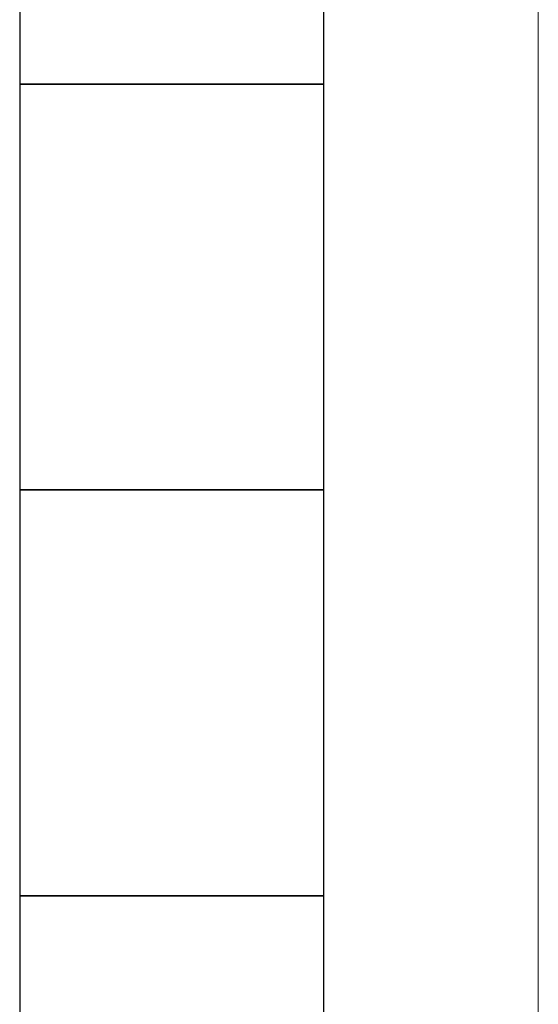
# Model space of a CAD drawing. Units: millimetres. Extents: x 4486 to 17509, y 557 to 8676.
# Drawn here: x 6868 to 7124, y 3885 to 4370 of the extents above; entities that cross this region are included whole.
import ezdxf

# ---------------------------------------------------------------- set-up
doc = ezdxf.new("R2010")
doc.units = ezdxf.units.MM
doc.layers.add('図面枠', color=7, linetype='Continuous', lineweight=50)

msp = doc.modelspace()

# ---------------------------------------------------------------- linework, layer by layer
at = {"layer": '図面枠', "color": 3, "lineweight": 9, "ltscale": 0.5}
msp.add_line((7124, 3570.86), (7124, 4756.86), dxfattribs=at)
at = {"layer": '図面枠', "lineweight": 25, "ltscale": 0.5}
for p, q in [((6868.3, 4538.46), (6868.3, 4338.46)), ((7018.3, 4338.46), (7018.3, 4538.46)), ((6868.3, 4338.46), (7018.3, 4338.46)), ((7018.3, 4338.46), (6868.3, 4338.46)), ((6868.3, 4338.46), (6868.3, 4138.46)), ((7018.3, 4138.46), (7018.3, 4338.46)), ((7018.3, 4138.46), (6868.3, 4138.46)), ((6868.3, 4138.46), (6868.3, 3938.46)), ((6868.3, 4138.46), (7018.3, 4138.46)), ((7018.3, 3938.46), (7018.3, 4138.46)), ((7018.3, 3938.46), (6868.3, 3938.46)), ((6868.3, 3938.46), (6868.3, 3738.46)), ((6868.3, 3938.46), (7018.3, 3938.46)), ((7018.3, 3738.46), (7018.3, 3938.46))]:
    msp.add_line(p, q, dxfattribs=at)

doc.saveas('drawing.dxf')
